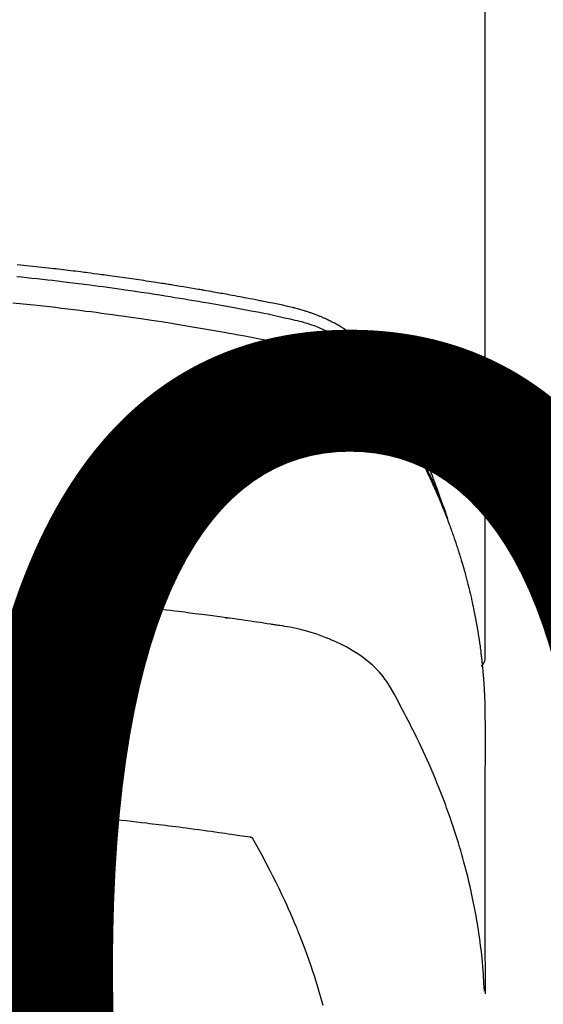
# Model space of a CAD drawing. Extents: x 0 to 26473, y -25 to 8845.
# Drawn here: x 17105 to 17121, y 6668 to 6698 of the extents above; entities that cross this region are included whole.
import ezdxf

# ---------------------------------------------------------------- set-up
doc = ezdxf.new("R2010")
doc.units = 0
doc.header["$LTSCALE"] = 50
doc.header["$MEASUREMENT"] = 0
doc.layers.get('0').update_dxf_attribs({"linetype": 'CONTINUOUS'})
doc.layers.get('DEFPOINTS').update_dxf_attribs({"color": 146, "linetype": 'CONTINUOUS'})
doc.layers.add('150-機器', color=8, linetype='CONTINUOUS')
doc.layers.add('160-文字', color=254, linetype='CONTINUOUS')
doc.styles.add('KH001', font='txt')
doc.dimstyles.new('KH1xx015', dxfattribs={"dimscale": 10, "dimtxt": 3.8, "dimasz": 0.8, "dimexe": 0.3, "dimexo": 1.2, "dimgap": 0.5, "dimtad": 3, "dimdec": 1, "dimdsep": 46, "dimlunit": 6, "dimtxsty": 'KH001', "dimblk": 'DOT', "dimcen": 1, "dimdle": 1, "dimclrd": 256, "dimclre": 256, "dimclrt": 256, "dimadec": 0, "dimazin": 0, "dimtfac": 1, "dimtdec": 1, "dimtix": 1, "dimtmove": 2, "dimatfit": 3, "dimldrblk": 'CLOSEDBLANK', "dimfxl": 1, "dimtolj": 1, "dimtzin": 0, "dimlwd": -1, "dimlwe": -1, "dimarcsym": 0})
doc.dimstyles.new('KH1xx030', dxfattribs={"dimscale": 30, "dimtxt": 2, "dimasz": 0.6, "dimexe": 0.3, "dimexo": 1.2, "dimgap": 0.5, "dimtad": 3, "dimdec": 1, "dimdsep": 46, "dimlunit": 6, "dimtxsty": 'KH001', "dimblk": 'DOT', "dimcen": 1, "dimdle": 1, "dimclrd": 256, "dimclre": 256, "dimclrt": 256, "dimadec": 0, "dimazin": 0, "dimtfac": 1, "dimtdec": 1, "dimtix": 1, "dimtmove": 2, "dimatfit": 3, "dimldrblk": 'CLOSEDBLANK', "dimfxl": 1, "dimtolj": 1, "dimtzin": 0, "dimlwd": -1, "dimlwe": -1, "dimarcsym": 0})

# ---------------------------------------------------------------- blocks, each defined once
blk = doc.blocks.new('F402_H')
at = {"layer": '150-機器', "color": 13, "linetype": 'Continuous'}
blk.add_line((22.939, -188.142), (22.939, -261.807), dxfattribs=at)
for points in [[(21.583, -256.961), (21.563, -256.897), (21.543, -256.832), (21.522, -256.768), (21.501, -256.704), (21.483, -256.65), (21.464, -256.596), (21.445, -256.543), (21.426, -256.489), (21.417, -256.467), (21.409, -256.445), (21.401, -256.423), (21.393, -256.401), (21.38, -256.365), (21.367, -256.329), (21.354, -256.294), (21.341, -256.258), (21.329, -256.227), (21.317, -256.196), (21.306, -256.165), (21.294, -256.133), (21.28, -256.098), (21.266, -256.062), (21.252, -256.026), (21.238, -255.991), (21.214, -255.929), (21.189, -255.866), (21.164, -255.804), (21.139, -255.742), (21.128, -255.716), (21.117, -255.69), (21.106, -255.663), (21.095, -255.637), (21.084, -255.61), (21.073, -255.583), (21.062, -255.557), (21.051, -255.53), (21.039, -255.503), (21.028, -255.477), (21.016, -255.45), (21.005, -255.423), (20.997, -255.406), (20.99, -255.388), (20.982, -255.37), (20.975, -255.352), (20.959, -255.317), (20.943, -255.282), (20.928, -255.247), (20.912, -255.212), (20.9, -255.185), (20.888, -255.158), (20.877, -255.132), (20.865, -255.105), (20.849, -255.07), (20.833, -255.035), (20.816, -255), (20.8, -254.965), (20.788, -254.938), (20.776, -254.912), (20.764, -254.885), (20.751, -254.859), (20.739, -254.832), (20.726, -254.806), (20.714, -254.779), (20.701, -254.753), (20.693, -254.735), (20.685, -254.718), (20.676, -254.7), (20.668, -254.682), (20.659, -254.665), (20.651, -254.647), (20.642, -254.63), (20.634, -254.612), (20.612, -254.569), (20.591, -254.525), (20.569, -254.481), (20.548, -254.437), (20.531, -254.402), (20.513, -254.367), (20.496, -254.332), (20.478, -254.297), (20.46, -254.262), (20.442, -254.227), (20.424, -254.192), (20.406, -254.157), (20.395, -254.135), (20.383, -254.113), (20.372, -254.091), (20.36, -254.069), (20.34, -254.03), (20.319, -253.991), (20.298, -253.952), (20.278, -253.913), (20.259, -253.878), (20.24, -253.843), (20.222, -253.809), (20.203, -253.774), (20.189, -253.748), (20.174, -253.722), (20.16, -253.696), (20.146, -253.67), (20.132, -253.644), (20.117, -253.618), (20.103, -253.591), (20.088, -253.565), (20.078, -253.548), (20.069, -253.531), (20.059, -253.514), (20.049, -253.496), (20.01, -253.427), (19.97, -253.357), (19.931, -253.288), (19.891, -253.219), (19.875, -253.193), (19.86, -253.168), (19.845, -253.142), (19.83, -253.116), (19.815, -253.09), (19.799, -253.064), (19.784, -253.039), (19.769, -253.013), (19.759, -252.995), (19.748, -252.978), (19.738, -252.961), (19.727, -252.944), (19.701, -252.901), (19.675, -252.858), (19.648, -252.815), (19.622, -252.772), (19.596, -252.729), (19.569, -252.686), (19.542, -252.644), (19.516, -252.601), (19.494, -252.566), (19.471, -252.531), (19.448, -252.497), (19.425, -252.463), (19.401, -252.43), (19.376, -252.398), (19.351, -252.366), (19.325, -252.334), (19.3, -252.305), (19.274, -252.275), (19.248, -252.246), (19.221, -252.218), (19.193, -252.188), (19.165, -252.16), (19.136, -252.131), (19.107, -252.103), (19.086, -252.084), (19.064, -252.064), (19.043, -252.045), (19.021, -252.026), (18.983, -251.994), (18.945, -251.962), (18.907, -251.931), (18.868, -251.901), (18.841, -251.88), (18.814, -251.86), (18.787, -251.84), (18.76, -251.821), (18.728, -251.799), (18.697, -251.778), (18.666, -251.757), (18.634, -251.736), (18.61, -251.721), (18.587, -251.706), (18.563, -251.691), (18.539, -251.676), (18.493, -251.648), (18.446, -251.621), (18.399, -251.594), (18.352, -251.569), (18.316, -251.55), (18.28, -251.531), (18.244, -251.513), (18.208, -251.495), (18.178, -251.48), (18.147, -251.465), (18.117, -251.45), (18.086, -251.436), (18.066, -251.426), (18.045, -251.417), (18.024, -251.408), (18.003, -251.399), (17.978, -251.388), (17.953, -251.377), (17.929, -251.367), (17.904, -251.356), (17.882, -251.347), (17.861, -251.338), (17.839, -251.33), (17.817, -251.321), (17.791, -251.311), (17.765, -251.302), (17.739, -251.292), (17.713, -251.282), (17.687, -251.272), (17.661, -251.263), (17.634, -251.253), (17.608, -251.243), (17.585, -251.235), (17.562, -251.228), (17.539, -251.22), (17.516, -251.212), (17.489, -251.204), (17.462, -251.195), (17.435, -251.186), (17.408, -251.178), (17.373, -251.167), (17.338, -251.156), (17.303, -251.146), (17.268, -251.136), (17.24, -251.128), (17.212, -251.12), (17.185, -251.113), (17.157, -251.106), (17.129, -251.098), (17.101, -251.091), (17.073, -251.084), (17.045, -251.077), (16.895, -251.041), (16.744, -251.009), (16.592, -250.978), (16.441, -250.948), (16.369, -250.934), (16.297, -250.919), (16.225, -250.905), (16.153, -250.89), (16.116, -250.883), (16.08, -250.876), (16.044, -250.869), (16.008, -250.861), (15.918, -250.844), (15.827, -250.826), (15.737, -250.809), (15.647, -250.792), (15.574, -250.778), (15.502, -250.764), (15.429, -250.75), (15.357, -250.737), (15.284, -250.723), (15.211, -250.71), (15.138, -250.696), (15.065, -250.683), (15.011, -250.673), (14.956, -250.663), (14.902, -250.653), (14.847, -250.643), (14.792, -250.633), (14.738, -250.623), (14.683, -250.614), (14.629, -250.604), (14.555, -250.591), (14.482, -250.578), (14.409, -250.565), (14.335, -250.552), (14.317, -250.549), (14.299, -250.546), (14.281, -250.542), (14.263, -250.539), (14.207, -250.53), (14.152, -250.521), (14.097, -250.511), (14.042, -250.502), (13.932, -250.484), (13.822, -250.465), (13.712, -250.447), (13.601, -250.429), (13.546, -250.42), (13.491, -250.411), (13.436, -250.402), (13.381, -250.393), (13.344, -250.387), (13.307, -250.381), (13.27, -250.375), (13.233, -250.369), (13.196, -250.363), (13.159, -250.357), (13.123, -250.351), (13.086, -250.346), (13.03, -250.337), (12.974, -250.328), (12.919, -250.32), (12.863, -250.311), (12.789, -250.299), (12.715, -250.288), (12.641, -250.277), (12.567, -250.266), (12.493, -250.255), (12.418, -250.243), (12.344, -250.232), (12.27, -250.221), (12.196, -250.21), (12.121, -250.199), (12.047, -250.189), (11.973, -250.178), (11.898, -250.168), (11.824, -250.157), (11.75, -250.147), (11.675, -250.136), (11.601, -250.126), (11.526, -250.116), (11.452, -250.106), (11.377, -250.095), (11.321, -250.088), (11.265, -250.08), (11.209, -250.073), (11.153, -250.066), (11.06, -250.053), (10.966, -250.041), (10.873, -250.029), (10.78, -250.017), (10.724, -250.009), (10.668, -250.002), (10.611, -249.995), (10.555, -249.988), (10.48, -249.978), (10.405, -249.969), (10.33, -249.96), (10.255, -249.951), (10.18, -249.942), (10.105, -249.933), (10.03, -249.924), (9.955, -249.915), (9.88, -249.906), (9.805, -249.897), (9.73, -249.889), (9.655, -249.88), (9.561, -249.869), (9.466, -249.859), (9.372, -249.848), (9.278, -249.838), (9.184, -249.828), (9.089, -249.817), (8.995, -249.807), (8.901, -249.797), (8.807, -249.787), (8.712, -249.778), (8.618, -249.768)], [(8.603, -250.126), (8.751, -250.141), (8.9, -250.156), (9.063, -250.174), (9.225, -250.191), (9.388, -250.21), (9.551, -250.228), (9.699, -250.245), (9.846, -250.262), (9.994, -250.279), (10.141, -250.297), (10.318, -250.318), (10.495, -250.34), (10.671, -250.362), (10.848, -250.385), (10.98, -250.402), (11.112, -250.42), (11.244, -250.437), (11.376, -250.455), (11.45, -250.466), (11.523, -250.476), (11.596, -250.486), (11.669, -250.496), (11.918, -250.532), (12.166, -250.568), (12.414, -250.604), (12.662, -250.642), (12.822, -250.667), (12.982, -250.692), (13.141, -250.717), (13.301, -250.743), (13.446, -250.766), (13.591, -250.79), (13.736, -250.813), (13.881, -250.837), (14.025, -250.862), (14.17, -250.886), (14.314, -250.91), (14.459, -250.935), (14.632, -250.965), (14.805, -250.995), (14.977, -251.026), (15.15, -251.057), (15.308, -251.086), (15.466, -251.115), (15.624, -251.144), (15.781, -251.174), (15.91, -251.197), (16.039, -251.221), (16.168, -251.246), (16.296, -251.272), (16.465, -251.309), (16.633, -251.348), (16.801, -251.388), (16.969, -251.427), (17.043, -251.443), (17.117, -251.46), (17.19, -251.477), (17.264, -251.495), (17.321, -251.51), (17.379, -251.526), (17.437, -251.543), (17.494, -251.561), (17.561, -251.582), (17.627, -251.604), (17.693, -251.627), (17.758, -251.651), (17.874, -251.697), (17.988, -251.746), (18.102, -251.798), (18.213, -251.853), (18.299, -251.898), (18.383, -251.945), (18.466, -251.995), (18.548, -252.046), (18.609, -252.087), (18.67, -252.128), (18.729, -252.171), (18.788, -252.216), (18.843, -252.26), (18.897, -252.306), (18.95, -252.353), (19.002, -252.401), (19.046, -252.444), (19.09, -252.488), (19.131, -252.534), (19.172, -252.581), (19.22, -252.643), (19.265, -252.706), (19.309, -252.771), (19.352, -252.837), (19.372, -252.868), (19.392, -252.898), (19.412, -252.929), (19.432, -252.96), (19.455, -252.995), (19.478, -253.031), (19.501, -253.066), (19.524, -253.101), (19.571, -253.176), (19.617, -253.251), (19.664, -253.326), (19.71, -253.401), (19.729, -253.432), (19.748, -253.462), (19.767, -253.493), (19.786, -253.524), (19.812, -253.567), (19.837, -253.609), (19.862, -253.652), (19.887, -253.695), (19.917, -253.751), (19.947, -253.807), (19.977, -253.863), (20.008, -253.918), (20.033, -253.96), (20.059, -254.001), (20.084, -254.043), (20.11, -254.084), (20.128, -254.113), (20.145, -254.142), (20.162, -254.171), (20.18, -254.2), (20.231, -254.286), (20.283, -254.373), (20.334, -254.46), (20.384, -254.548), (20.411, -254.593), (20.437, -254.639), (20.463, -254.685), (20.489, -254.731), (20.508, -254.764), (20.526, -254.798), (20.544, -254.831), (20.563, -254.865), (20.581, -254.898), (20.599, -254.932), (20.617, -254.965), (20.636, -254.998), (20.66, -255.044), (20.685, -255.091), (20.71, -255.137), (20.734, -255.183), (20.761, -255.233), (20.788, -255.284), (20.814, -255.335), (20.84, -255.385), (20.857, -255.419), (20.875, -255.453), (20.892, -255.486), (20.909, -255.52), (20.926, -255.554), (20.943, -255.587), (20.961, -255.621), (20.978, -255.655), (20.995, -255.688), (21.011, -255.722), (21.028, -255.756), (21.045, -255.789), (21.078, -255.857), (21.111, -255.924), (21.144, -255.992), (21.177, -256.06), (21.189, -256.085), (21.202, -256.11), (21.214, -256.136), (21.226, -256.161), (21.246, -256.204), (21.267, -256.246), (21.287, -256.288), (21.307, -256.331), (21.329, -256.378), (21.35, -256.424), (21.371, -256.471), (21.393, -256.518), (21.417, -256.574), (21.442, -256.629), (21.466, -256.684), (21.49, -256.74), (21.501, -256.765), (21.512, -256.791), (21.523, -256.816), (21.533, -256.842), (21.554, -256.893), (21.576, -256.944), (21.596, -256.995), (21.617, -257.047), (21.632, -257.086), (21.647, -257.124), (21.662, -257.163), (21.677, -257.202), (21.686, -257.227), (21.696, -257.253), (21.705, -257.279), (21.715, -257.305), (21.734, -257.361), (21.754, -257.417), (21.773, -257.473), (21.792, -257.529)], [(8.481, -250.932), (8.802, -250.964), (8.909, -250.975), (9.015, -250.986), (9.122, -250.998), (9.229, -251.009), (9.415, -251.029), (9.602, -251.05), (9.788, -251.071), (9.975, -251.093), (10.161, -251.115), (10.347, -251.137), (10.532, -251.16), (10.718, -251.184), (10.877, -251.204), (11.036, -251.224), (11.194, -251.245), (11.353, -251.266), (11.538, -251.291), (11.723, -251.317), (11.908, -251.343), (12.092, -251.369), (12.407, -251.415), (12.723, -251.462), (13.037, -251.51), (13.352, -251.56), (13.404, -251.568), (13.456, -251.576), (13.508, -251.585), (13.56, -251.593), (13.743, -251.623), (13.926, -251.654), (14.108, -251.684), (14.29, -251.715), (14.472, -251.746), (14.654, -251.778), (14.835, -251.81), (15.017, -251.843), (15.094, -251.857), (15.172, -251.871), (15.25, -251.885), (15.328, -251.9), (15.585, -251.948), (15.843, -251.997), (16.1, -252.047), (16.357, -252.097), (16.511, -252.127), (16.664, -252.158), (16.817, -252.19), (16.97, -252.223), (17.113, -252.255), (17.255, -252.289), (17.396, -252.325), (17.537, -252.363), (17.617, -252.387), (17.698, -252.412), (17.778, -252.438), (17.857, -252.465), (17.934, -252.493), (18.01, -252.521), (18.086, -252.551), (18.162, -252.581), (18.195, -252.594), (18.227, -252.607), (18.26, -252.621), (18.292, -252.635), (18.35, -252.66), (18.408, -252.687), (18.466, -252.714), (18.523, -252.742), (18.562, -252.762), (18.6, -252.781), (18.638, -252.801), (18.676, -252.821), (18.749, -252.861), (18.822, -252.902), (18.894, -252.945), (18.965, -252.989), (19.022, -253.025), (19.078, -253.062), (19.133, -253.1), (19.187, -253.139), (19.232, -253.173), (19.277, -253.206), (19.321, -253.241), (19.364, -253.276), (19.399, -253.305), (19.434, -253.335), (19.469, -253.366), (19.503, -253.397), (19.529, -253.422), (19.556, -253.447), (19.582, -253.472), (19.608, -253.498), (19.633, -253.524), (19.658, -253.55), (19.682, -253.576), (19.706, -253.602), (19.742, -253.642), (19.777, -253.683), (19.811, -253.725), (19.844, -253.768), (19.868, -253.801), (19.892, -253.834), (19.916, -253.867), (19.938, -253.901), (19.956, -253.929), (19.974, -253.956), (19.991, -253.984), (20.009, -254.012), (20.028, -254.042), (20.047, -254.073), (20.066, -254.104), (20.085, -254.135), (20.108, -254.171), (20.13, -254.208), (20.153, -254.245), (20.175, -254.281), (20.193, -254.312), (20.212, -254.343), (20.23, -254.374), (20.249, -254.404), (20.267, -254.435), (20.285, -254.466), (20.303, -254.497), (20.321, -254.528), (20.34, -254.558), (20.358, -254.589), (20.376, -254.62), (20.394, -254.651), (20.412, -254.682), (20.43, -254.712), (20.447, -254.743), (20.465, -254.774), (20.487, -254.813), (20.51, -254.853), (20.532, -254.892), (20.554, -254.932), (20.573, -254.967), (20.592, -255.001), (20.611, -255.036), (20.631, -255.071), (20.648, -255.102), (20.665, -255.133), (20.682, -255.164), (20.699, -255.195), (20.729, -255.251), (20.759, -255.307), (20.789, -255.363), (20.818, -255.419), (20.828, -255.438), (20.838, -255.457), (20.847, -255.475), (20.857, -255.494), (20.876, -255.531), (20.895, -255.569), (20.915, -255.606), (20.934, -255.644), (20.95, -255.675), (20.966, -255.706), (20.982, -255.737), (20.998, -255.768), (21.01, -255.793), (21.022, -255.818), (21.034, -255.843), (21.047, -255.868), (21.062, -255.9), (21.077, -255.931), (21.093, -255.962), (21.108, -255.994), (21.121, -256.019), (21.133, -256.044), (21.145, -256.069), (21.157, -256.094), (21.169, -256.119), (21.18, -256.144), (21.192, -256.169), (21.204, -256.194), (21.213, -256.213), (21.222, -256.232), (21.231, -256.25), (21.24, -256.269), (21.258, -256.307), (21.275, -256.345), (21.293, -256.383), (21.31, -256.421), (21.321, -256.446), (21.332, -256.471), (21.343, -256.496), (21.355, -256.521), (21.369, -256.553), (21.383, -256.584), (21.397, -256.616), (21.412, -256.647), (21.423, -256.672), (21.434, -256.697), (21.445, -256.723), (21.455, -256.748), (21.472, -256.786), (21.488, -256.824), (21.505, -256.861), (21.521, -256.899), (21.532, -256.925), (21.542, -256.95), (21.553, -256.975), (21.564, -257.001), (21.579, -257.038), (21.595, -257.076), (21.611, -257.114), (21.626, -257.152), (21.639, -257.184), (21.651, -257.215), (21.664, -257.247), (21.677, -257.278), (21.687, -257.304), (21.697, -257.329), (21.708, -257.355), (21.718, -257.38), (21.733, -257.418), (21.747, -257.456), (21.762, -257.494), (21.777, -257.533), (21.789, -257.564), (21.801, -257.596), (21.813, -257.628), (21.825, -257.66), (21.842, -257.704), (21.858, -257.749), (21.874, -257.793), (21.89, -257.838), (21.904, -257.876), (21.918, -257.914), (21.931, -257.952), (21.945, -257.99), (21.959, -258.029), (21.972, -258.067), (21.986, -258.105), (21.999, -258.143), (22.008, -258.169), (22.016, -258.194), (22.024, -258.22), (22.033, -258.246), (22.046, -258.284), (22.058, -258.322), (22.071, -258.36), (22.084, -258.398), (22.096, -258.437), (22.109, -258.475), (22.121, -258.514), (22.134, -258.552), (22.142, -258.578), (22.15, -258.603), (22.158, -258.629), (22.166, -258.655), (22.177, -258.693), (22.189, -258.731), (22.201, -258.77), (22.212, -258.808), (22.232, -258.872), (22.251, -258.936), (22.27, -259), (22.288, -259.065), (22.303, -259.116), (22.317, -259.167), (22.331, -259.219), (22.345, -259.27), (22.355, -259.308), (22.366, -259.347), (22.376, -259.385), (22.386, -259.424), (22.396, -259.462), (22.406, -259.501), (22.416, -259.54), (22.426, -259.578), (22.439, -259.63), (22.451, -259.681), (22.463, -259.733), (22.476, -259.785), (22.485, -259.823), (22.494, -259.862), (22.504, -259.901), (22.513, -259.939), (22.522, -259.978), (22.53, -260.017), (22.539, -260.055), (22.548, -260.094), (22.561, -260.158), (22.575, -260.223), (22.588, -260.288), (22.601, -260.352), (22.612, -260.404), (22.622, -260.455), (22.632, -260.507), (22.642, -260.559), (22.647, -260.585), (22.652, -260.611), (22.657, -260.636), (22.662, -260.662), (22.672, -260.714), (22.681, -260.766), (22.69, -260.817), (22.699, -260.869), (22.703, -260.895), (22.708, -260.921), (22.712, -260.947), (22.716, -260.973), (22.722, -261.011), (22.729, -261.05), (22.735, -261.089), (22.741, -261.128), (22.745, -261.154), (22.749, -261.18), (22.753, -261.205), (22.757, -261.231), (22.763, -261.27), (22.769, -261.309), (22.774, -261.348), (22.78, -261.386), (22.787, -261.438), (22.794, -261.49), (22.8, -261.542), (22.807, -261.594), (22.812, -261.633), (22.816, -261.672), (22.821, -261.711), (22.826, -261.75), (22.829, -261.775), (22.832, -261.801), (22.835, -261.827), (22.838, -261.853), (22.841, -261.879), (22.844, -261.905), (22.847, -261.931), (22.85, -261.957), (22.851, -261.972), (22.853, -261.988), (22.854, -262.003), (22.856, -262.019), (22.859, -262.056), (22.863, -262.092), (22.866, -262.129), (22.87, -262.165), (22.873, -262.204), (22.877, -262.243), (22.88, -262.282), (22.884, -262.321), (22.886, -262.347), (22.888, -262.373), (22.89, -262.399), (22.892, -262.425), (22.894, -262.451), (22.896, -262.477), (22.898, -262.502), (22.9, -262.528), (22.901, -262.555), (22.903, -262.581), (22.905, -262.607), (22.907, -262.633), (22.907, -262.646), (22.908, -262.659), (22.909, -262.672), (22.91, -262.685), (22.912, -262.724), (22.914, -262.763), (22.916, -262.802), (22.918, -262.841), (22.919, -262.867), (22.92, -262.892), (22.921, -262.918), (22.923, -262.944), (22.924, -262.97), (22.925, -262.996), (22.926, -263.022), (22.928, -263.048), (22.93, -263.113), (22.932, -263.178), (22.934, -263.243), (22.936, -263.308), (22.937, -263.373), (22.937, -263.439), (22.938, -263.504), (22.939, -263.569), (22.939, -263.613), (22.939, -263.656), (22.939, -263.7), (22.94, -263.744), (22.94, -263.833), (22.94, -263.922), (22.94, -264.011), (22.94, -264.1), (22.938, -266.096), (22.937, -268.091), (22.938, -270.087), (22.94, -272.082)], [(22.924, -272.005), (22.908, -271.752), (22.891, -271.499), (22.872, -271.246), (22.849, -270.993), (22.828, -270.798), (22.804, -270.604), (22.779, -270.41), (22.751, -270.216), (22.736, -270.12), (22.722, -270.025), (22.706, -269.929), (22.69, -269.834), (22.665, -269.69), (22.639, -269.546), (22.611, -269.402), (22.582, -269.259), (22.55, -269.104), (22.517, -268.949), (22.482, -268.794), (22.446, -268.64), (22.41, -268.492), (22.372, -268.344), (22.334, -268.196), (22.294, -268.049), (22.262, -267.932), (22.229, -267.816), (22.196, -267.7), (22.162, -267.584), (22.124, -267.46), (22.086, -267.337), (22.047, -267.213), (22.007, -267.09), (21.962, -266.956), (21.917, -266.821), (21.871, -266.687), (21.823, -266.554), (21.794, -266.472), (21.765, -266.391), (21.735, -266.31), (21.705, -266.229), (21.666, -266.126), (21.627, -266.023), (21.587, -265.921), (21.547, -265.819), (21.527, -265.769), (21.508, -265.72), (21.488, -265.671), (21.467, -265.621), (21.409, -265.479), (21.349, -265.338), (21.288, -265.197), (21.227, -265.056), (21.167, -264.921), (21.107, -264.787), (21.045, -264.653), (20.983, -264.519), (20.932, -264.413), (20.881, -264.307), (20.83, -264.202), (20.778, -264.096), (20.731, -264.001), (20.683, -263.906), (20.635, -263.811), (20.587, -263.716), (20.53, -263.607), (20.472, -263.498), (20.414, -263.389), (20.356, -263.279), (20.256, -263.087), (20.154, -262.897), (20.047, -262.709), (19.93, -262.527), (19.876, -262.45), (19.818, -262.374), (19.758, -262.301), (19.696, -262.229), (19.597, -262.125), (19.492, -262.025), (19.383, -261.93), (19.27, -261.84), (19.173, -261.768), (19.075, -261.699), (18.974, -261.633), (18.871, -261.57), (18.708, -261.477), (18.541, -261.391), (18.372, -261.31), (18.2, -261.235), (18.163, -261.219), (18.125, -261.204), (18.087, -261.189), (18.049, -261.174), (17.785, -261.077), (17.517, -260.991), (17.245, -260.918), (16.97, -260.861), (16.892, -260.848), (16.814, -260.835), (16.736, -260.824), (16.657, -260.812), (16.618, -260.806), (16.578, -260.8), (16.539, -260.794), (16.5, -260.788), (16.47, -260.784), (16.441, -260.779), (16.411, -260.775), (16.382, -260.77), (16.274, -260.754), (16.166, -260.737), (16.057, -260.721), (15.949, -260.705), (15.86, -260.692), (15.771, -260.679), (15.682, -260.666), (15.593, -260.653), (15.488, -260.638), (15.392, -260.624), (15.278, -260.608), (15.118, -260.587), (15.069, -260.58), (15.025, -260.574), (14.997, -260.571), (14.999, -260.571), (15.007, -260.572), (15.018, -260.573), (15.029, -260.574), (15.038, -260.576), (15.044, -260.576), (15.009, -260.572), (14.948, -260.564), (14.88, -260.555), (14.519, -260.507), (14.271, -260.475), (14.068, -260.448), (13.843, -260.419), (13.743, -260.406), (13.643, -260.394), (13.543, -260.381), (13.443, -260.369), (13.312, -260.353), (13.181, -260.338), (13.051, -260.323), (12.92, -260.307), (12.84, -260.298), (12.759, -260.288), (12.678, -260.279), (12.598, -260.269), (12.477, -260.256), (12.356, -260.242), (12.235, -260.229), (12.114, -260.216), (12.003, -260.204), (11.891, -260.192), (11.78, -260.181), (11.668, -260.169), (11.608, -260.162), (11.547, -260.156), (11.487, -260.149), (11.426, -260.143), (11.355, -260.136), (11.284, -260.129), (11.213, -260.122), (11.142, -260.115), (11.121, -260.113), (11.101, -260.111), (11.08, -260.109), (11.06, -260.107), (10.989, -260.1), (10.918, -260.093), (10.847, -260.086), (10.776, -260.079), (10.694, -260.071), (10.613, -260.063), (10.531, -260.056), (10.45, -260.048), (10.317, -260.036), (10.185, -260.024), (10.052, -260.012), (9.92, -260), (9.787, -259.988), (9.654, -259.977), (9.521, -259.966), (9.388, -259.954), (9.276, -259.945), (9.163, -259.936), (9.05, -259.926), (8.938, -259.917), (8.886, -259.913), (8.835, -259.909), (8.784, -259.905), (8.732, -259.901), (8.619, -259.893)], [(22.939, -261.793), (22.939, -261.795), (22.939, -261.798), (22.939, -261.8), (22.939, -261.802), (22.939, -261.804), (22.939, -261.807), (22.939, -261.809), (22.939, -261.811), (22.939, -261.813), (22.939, -261.816), (22.938, -261.818), (22.938, -261.82), (22.938, -261.822), (22.938, -261.825), (22.938, -261.827), (22.937, -261.829), (22.937, -261.831), (22.937, -261.834), (22.937, -261.836), (22.936, -261.838), (22.936, -261.84), (22.936, -261.843), (22.935, -261.845), (22.935, -261.847), (22.934, -261.849), (22.934, -261.852), (22.934, -261.854), (22.933, -261.856), (22.933, -261.858), (22.932, -261.86), (22.932, -261.863), (22.931, -261.865), (22.931, -261.867), (22.93, -261.869), (22.93, -261.872), (22.929, -261.874), (22.929, -261.876), (22.928, -261.878), (22.928, -261.88), (22.927, -261.883), (22.926, -261.885), (22.926, -261.887), (22.925, -261.889), (22.924, -261.891), (22.924, -261.894), (22.923, -261.896), (22.922, -261.898), (22.922, -261.9), (22.921, -261.902), (22.92, -261.905), (22.919, -261.907), (22.919, -261.909), (22.918, -261.911), (22.917, -261.913), (22.916, -261.915), (22.915, -261.917), (22.914, -261.92), (22.914, -261.922), (22.913, -261.924), (22.912, -261.926), (22.911, -261.928), (22.91, -261.93), (22.909, -261.932), (22.908, -261.935), (22.907, -261.937), (22.906, -261.939), (22.905, -261.941), (22.904, -261.943), (22.903, -261.945), (22.902, -261.947), (22.901, -261.949), (22.9, -261.951), (22.899, -261.953), (22.898, -261.956), (22.897, -261.958), (22.896, -261.96), (22.894, -261.962), (22.893, -261.964), (22.892, -261.966), (22.891, -261.968), (22.89, -261.97), (22.889, -261.972), (22.887, -261.974), (22.886, -261.976), (22.885, -261.978), (22.884, -261.98), (22.882, -261.982), (22.881, -261.984), (22.88, -261.986), (22.879, -261.988), (22.877, -261.99), (22.876, -261.992), (22.875, -261.994), (22.873, -261.996), (22.872, -261.998), (22.87, -262), (22.869, -262.002), (22.868, -262.004), (22.866, -262.006), (22.865, -262.008), (22.863, -262.01), (22.862, -262.012), (22.86, -262.013), (22.859, -262.015), (22.857, -262.017), (22.856, -262.019), (22.854, -262.021), (22.853, -262.023), (22.851, -262.025), (22.85, -262.027), (22.848, -262.028), (22.847, -262.03), (22.845, -262.032), (22.843, -262.034), (22.842, -262.036), (22.84, -262.038), (22.838, -262.039), (22.837, -262.041), (22.835, -262.043), (22.833, -262.045), (22.832, -262.047), (22.83, -262.048), (22.828, -262.05), (22.827, -262.052), (22.825, -262.054), (22.823, -262.055), (22.821, -262.057)], [(8.619, -266.463), (8.693, -266.469), (8.767, -266.475), (8.841, -266.481), (8.916, -266.487), (9.005, -266.494), (9.094, -266.502), (9.184, -266.509), (9.273, -266.517), (9.347, -266.523), (9.421, -266.53), (9.496, -266.536), (9.57, -266.543), (9.652, -266.55), (9.733, -266.558), (9.815, -266.565), (9.896, -266.573), (9.948, -266.577), (9.999, -266.582), (10.051, -266.587), (10.103, -266.592), (10.154, -266.597), (10.206, -266.602), (10.258, -266.607), (10.31, -266.612), (10.458, -266.626), (10.605, -266.64), (10.753, -266.655), (10.9, -266.669), (11.003, -266.68), (11.106, -266.691), (11.209, -266.701), (11.312, -266.712), (11.474, -266.729), (11.635, -266.747), (11.796, -266.764), (11.958, -266.782), (12.111, -266.8), (12.264, -266.817), (12.418, -266.835), (12.571, -266.853), (12.666, -266.864), (12.761, -266.875), (12.855, -266.886), (12.95, -266.898), (13.052, -266.91), (13.154, -266.923), (13.255, -266.936), (13.357, -266.949), (13.465, -266.963), (13.574, -266.976), (13.682, -266.99), (13.791, -267.005), (13.921, -267.022), (14.051, -267.039), (14.181, -267.056), (14.31, -267.073), (14.433, -267.09), (14.555, -267.107), (14.678, -267.124), (14.8, -267.141), (14.893, -267.154), (14.986, -267.167), (15.079, -267.181), (15.172, -267.194), (15.236, -267.203), (15.301, -267.213), (15.365, -267.222), (15.429, -267.232), (15.508, -267.243), (15.587, -267.255), (15.665, -267.267), (15.744, -267.279), (15.758, -267.281), (15.772, -267.283), (15.786, -267.286), (15.8, -267.288)], [(15.8, -267.288), (15.942, -267.541), (16.082, -267.795), (16.22, -268.05), (16.355, -268.307), (16.446, -268.486), (16.536, -268.666), (16.624, -268.847), (16.71, -269.028), (16.759, -269.133), (16.808, -269.239), (16.856, -269.344), (16.904, -269.45), (16.97, -269.6), (17.036, -269.75), (17.1, -269.901), (17.163, -270.052), (17.18, -270.093), (17.196, -270.134), (17.213, -270.175), (17.229, -270.216), (17.33, -270.474), (17.429, -270.734), (17.524, -270.994), (17.616, -271.256), (17.661, -271.391), (17.706, -271.526), (17.75, -271.661), (17.792, -271.797), (17.824, -271.902), (17.855, -272.007), (17.886, -272.112), (17.916, -272.218), (17.974, -272.426)]]:
    blk.add_lwpolyline(points, dxfattribs=at)
blk = doc.blocks.new('_Dot')
at = {"color": 0, "linetype": 'ByBlock', "lineweight": -2}
blk.add_line((-0.5, 0), (-1, 0), dxfattribs=at)
at = {"color": 0, "linetype": 'ByBlock', "const_width": 0.5}
blk.add_lwpolyline([(-0.25, 0, 1), (0.25, 0, 1)], format="xyb", close=True, dxfattribs=at)
blk = doc.blocks.new('*D107')
at = {"layer": 'DEFPOINTS', "transparency": 16777216}
for p, q in [((16605.918, 6381.942), (16605.918, 6647.703)), ((17505.918, 6381.942), (17505.918, 6647.703)), ((16613.918, 6644.703), (17497.918, 6644.703))]:
    blk.add_line(p, q, dxfattribs=at)
at = {"layer": 'DEFPOINTS', "color": 0, "transparency": 16777216}
for p in [(17505.918, 6644.703), (16605.918, 6369.942), (17505.918, 6369.942)]:
    blk.add_point(p, dxfattribs=at)
at = {"layer": 'DEFPOINTS', "transparency": 16777216, "xscale": 8, "yscale": 8, "zscale": 8, "rotation": 180}
blk.add_blockref('_Dot', (16605.918, 6644.703), dxfattribs=at)
at = {"layer": 'DEFPOINTS', "transparency": 16777216, "xscale": 8, "yscale": 8, "zscale": 8}
blk.add_blockref('_Dot', (17505.918, 6644.703), dxfattribs=at)
at = {"layer": 'DEFPOINTS', "transparency": 16777216, "insert": (17085.918, 6668.703), "char_height": 38, "attachment_point": 5, "style": 'KH001'}
blk.add_mtext('\\A1;900', dxfattribs=at)
blk = doc.blocks.new('_ClosedBlank')
at = {"color": 0, "linetype": 'ByBlock', "lineweight": -2}
for p, q in [((-1, 0.1667), (0, 0)), ((-1, 0.1667), (-1, -0.1667)), ((0, 0), (-1, -0.1667))]:
    blk.add_line(p, q, dxfattribs=at)

msp = doc.modelspace()

# ---------------------------------------------------------------- linework, layer by layer
at = {"layer": '150-機器', "color": 13}
for radius in [90.5, 80.5]:
    msp.add_circle((17095.918, 6734.942), radius, dxfattribs=at)

# ---------------------------------------------------------------- block references
at = {"layer": '150-機器'}
msp.add_blockref('F402_H', (17095.911, 6940.134), dxfattribs=at)

# ---------------------------------------------------------------- dimensions: what is measured, and where the dimension line sits
at = {"layer": 'DEFPOINTS'}
dim = msp.add_linear_dim(base=(17505.918, 6644.703), p1=(16605.918, 6369.942), p2=(17505.918, 6369.942), dimstyle='KH1xx015', dxfattribs=at)
dim.commit()
dim.dimension.update_dxf_attribs({"geometry": '*D107', "text_midpoint": (17085.918, 6668.703), "dimtype": 128})

# ---------------------------------------------------------------- leaders
at = {"layer": '160-文字'}
msp.add_leader([(16975.903, 6939.942), (18298.175, 5158.371)], dimstyle='KH1xx030', override={"dimgap": 0.5, "dimtad": 1}, dxfattribs=at)

doc.saveas('drawing.dxf')
